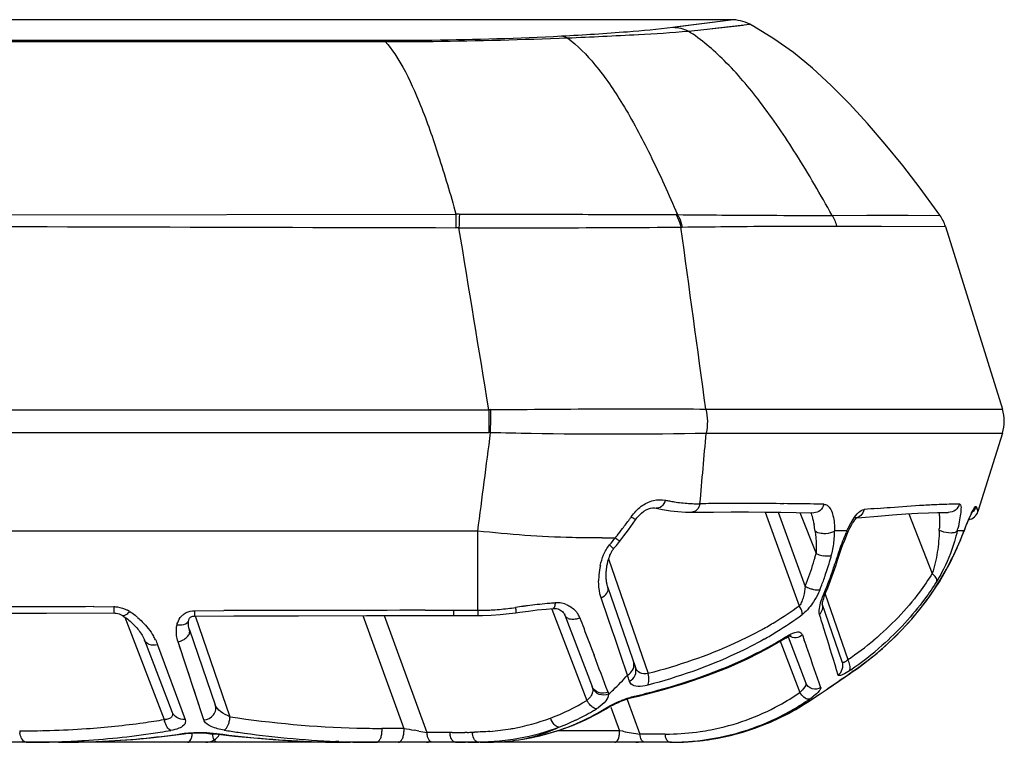
# Model space of a CAD drawing. Units: millimetres. Extents: x -300 to 711, y -840 to 331.
# Drawn here: x 285 to 309, y 313 to 331 of the extents above; entities that cross this region are included whole.
import ezdxf

# ---------------------------------------------------------------- set-up
doc = ezdxf.new("R2010")
doc.units = ezdxf.units.MM
doc.header["$LTSCALE"] = 23.1
doc.layers.add('BOM_HIDE', color=7, linetype='CONTINUOUS')

msp = doc.modelspace()

# ---------------------------------------------------------------- linework, layer by layer
at = {"layer": 'BOM_HIDE', "color": 7, "linetype": 'Continuous'}
for p, q in [((302.38, 331.498), (279.236, 331.498)), ((300.933, 331.31), (302.38, 331.498)), ((301.558, 331.24), (302.684, 331.365)), ((301.71, 331.41), (302.374, 331.497)), ((301.315, 331.214), (301.558, 331.24)), ((279.236, 330.984), (293.766, 330.985)), ((279.236, 330.956), (293.766, 330.951)), ((293.766, 330.985), (293.766, 330.951)), ((307.581, 326.631), (307.515, 326.722)), ((279.236, 326.628), (295.529, 326.656)), ((295.529, 326.656), (295.528, 326.317)), ((304.898, 326.625), (307.581, 326.631)), ((306.435, 326.628), (306.795, 326.629)), ((301.132, 326.333), (301.166, 326.333)), ((305.013, 326.357), (307.721, 326.347)), ((305.013, 326.357), (305.617, 326.355)), ((307.721, 326.347), (309.143, 321.797)), ((301.754, 321.797), (309.143, 321.797)), ((279.236, 321.784), (296.347, 321.784)), ((296.347, 321.784), (296.347, 321.217)), ((279.236, 321.217), (296.347, 321.217)), ((301.763, 321.201), (309.143, 321.201)), ((309.143, 321.201), (308.533, 319.248)), ((308.485, 319.37), (308.533, 319.248)), ((300.514, 319.33), (300.514, 319.33)), ((303.233, 319.234), (304.082, 316.901)), ((303.553, 319.231), (304.226, 317.384)), ((304.003, 319.226), (304.446, 319.217)), ((304.097, 319.224), (304.499, 318.199)), ((304.364, 319.228), (304.372, 319.206)), ((304.446, 319.217), (304.446, 319.217)), ((305.508, 319.091), (305.635, 319.102)), ((306.809, 319.192), (307.392, 317.703)), ((307.721, 319.226), (307.788, 319.226)), ((307.798, 319.225), (307.788, 319.226)), ((308.533, 319.249), (308.533, 319.248)), ((305.469, 319.087), (305.468, 319.087)), ((305.505, 319.087), (305.515, 319.097)), ((308.307, 319.056), (308.323, 319.093)), ((296.072, 318.762), (279.236, 318.762)), ((296.072, 316.788), (296.072, 318.762)), ((299.61, 318.508), (299.712, 318.641)), ((299.712, 318.641), (299.826, 318.795)), ((305.268, 318.763), (304.962, 318.763)), ((308.184, 318.763), (308.018, 318.763)), ((308.095, 318.531), (308.132, 318.624)), ((308.132, 318.624), (308.195, 318.784)), ((308.184, 318.763), (308.179, 318.743)), ((308.195, 318.784), (308.215, 318.834)), ((308.098, 318.546), (308.095, 318.531)), ((308.095, 318.531), (308.095, 318.531)), ((299.332, 318.069), (300.316, 315.211)), ((305.024, 317.999), (305.024, 317.999)), ((299.315, 317.353), (300.001, 315.36)), ((304.726, 317.19), (305.288, 315.558)), ((304.766, 317.291), (304.766, 317.291)), ((299.321, 316.586), (299.145, 317.099)), ((305.151, 315.505), (304.652, 316.952)), ((304.658, 316.93), (304.658, 316.929)), ((285.333, 316.717), (287.005, 316.721)), ((286.508, 316.877), (287.004, 316.879)), ((287.004, 316.879), (287.005, 316.721)), ((289.015, 316.776), (289.743, 316.779)), ((289.016, 316.645), (289.998, 316.648)), ((289.034, 316.652), (289.9, 314.137)), ((289.998, 316.648), (291.609, 316.652)), ((291.609, 316.652), (293.297, 316.655)), ((293.211, 316.655), (294.233, 313.846)), ((293.743, 316.655), (294.803, 313.743)), ((294.759, 316.787), (296.072, 316.788)), ((295.464, 316.788), (295.464, 316.656)), ((295.464, 316.656), (296.072, 316.656)), ((296.072, 316.788), (296.072, 316.656)), ((297.915, 316.819), (298.788, 314.543)), ((297.953, 316.833), (297.953, 316.833)), ((298.241, 316.666), (298.922, 314.892)), ((287.283, 316.616), (288.261, 314.066)), ((287.291, 316.611), (287.322, 316.588)), ((288.873, 316.541), (288.873, 316.542)), ((299.429, 316.271), (299.321, 316.586)), ((288.89, 316.302), (289.534, 314.432)), ((299.485, 316.107), (299.429, 316.271)), ((304.158, 316.175), (304.205, 316.044)), ((304.735, 316.202), (304.701, 316.309)), ((287.771, 316.04), (288.453, 314.264)), ((288.098, 315.929), (288.78, 314.066)), ((289.25, 314.057), (288.607, 316.005)), ((288.675, 315.798), (288.607, 316.005)), ((299.629, 315.686), (299.485, 316.107)), ((303.595, 316.04), (304.094, 314.741)), ((303.802, 316.128), (304.245, 314.976)), ((299.802, 315.175), (299.629, 315.686)), ((288.906, 315.098), (288.854, 315.255)), ((304.93, 314.928), (305.354, 315.22)), ((305.354, 315.22), (305.4, 315.251)), ((305.419, 315.27), (305.4, 315.251)), ((289.039, 314.696), (288.999, 314.819)), ((289.142, 314.387), (289.111, 314.48)), ((299.797, 314.567), (300.112, 313.702)), ((299.932, 314.616), (299.932, 314.616)), ((304.265, 314.488), (304.284, 314.497)), ((299.387, 314.378), (299.602, 313.788)), ((289.586, 313.702), (289.47, 313.702)), ((294.233, 313.846), (293.685, 313.846)), ((294.605, 313.778), (294.489, 313.799)), ((295.438, 313.743), (294.803, 313.743)), ((295.81, 313.747), (295.748, 313.746)), ((299.602, 313.788), (298.07, 313.788)), ((299.69, 313.773), (299.602, 313.788)), ((300.74, 313.702), (300.112, 313.702)), ((300.902, 313.499), (279.233, 313.499)), ((285.629, 313.499), (286.105, 313.504)), ((292.405, 313.504), (292.89, 313.499)), ((292.614, 313.518), (292.54, 313.521)), ((292.614, 313.518), (292.54, 313.521)), ((295.825, 313.501), (295.763, 313.501)), ((296.072, 313.499), (296.072, 313.506)), ((297.187, 313.576), (297.201, 313.577)), ((300.902, 313.499), (301.424, 313.521)), ((301.424, 313.521), (301.924, 313.582))]:
    msp.add_line(p, q, dxfattribs=at)
for points in [[(300.933, 331.31), (301.049, 331.325), (301.71, 331.41)], [(301.795, 331.266), (301.91, 331.279), (302.846, 331.383)], [(307.515, 326.722), (307.089, 327.302), (306.658, 327.863), (306.223, 328.401), (305.783, 328.914), (305.335, 329.403), (304.878, 329.862), (304.413, 330.288), (303.937, 330.677), (303.449, 331.025), (302.95, 331.327), (302.846, 331.383)], [(304.898, 326.625), (305.763, 326.627), (306.006, 326.627), (306.435, 326.628)], [(305.617, 326.355), (305.886, 326.354), (306.132, 326.353)], [(308.485, 319.37), (308.5, 319.334), (308.511, 319.304), (308.52, 319.281), (308.526, 319.264), (308.531, 319.254), (308.533, 319.249)], [(300.002, 319.041), (300.036, 319.088), (300.09, 319.152), (300.148, 319.208), (300.207, 319.255), (300.266, 319.291), (300.322, 319.315), (300.375, 319.33), (300.425, 319.337), (300.471, 319.336), (300.514, 319.33)], [(300.514, 319.33), (300.678, 319.297), (300.87, 319.266), (301.059, 319.245), (301.244, 319.234), (301.405, 319.231)], [(301.405, 319.231), (301.944, 319.234), (302.387, 319.236), (302.815, 319.236), (303.227, 319.234), (303.623, 319.231), (304.003, 319.226)], [(305.635, 319.102), (306.038, 319.136), (306.406, 319.165), (306.739, 319.188), (307.037, 319.206), (307.3, 319.218), (307.528, 319.225), (307.721, 319.226)], [(308.323, 319.093), (308.339, 319.127), (308.353, 319.158), (308.366, 319.185), (308.378, 319.21), (308.389, 319.23), (308.397, 319.246), (308.402, 319.254)], [(299.826, 318.795), (299.94, 318.954), (300.002, 319.041)], [(305.294, 318.732), (305.317, 318.784), (305.347, 318.846), (305.378, 318.905), (305.409, 318.958), (305.438, 319.003), (305.464, 319.04), (305.487, 319.068), (305.505, 319.087)], [(308.215, 318.834), (308.234, 318.883), (308.253, 318.929), (308.272, 318.974), (308.29, 319.016), (308.307, 319.056)], [(305.043, 318.061), (305.084, 318.186), (305.127, 318.307), (305.17, 318.424), (305.213, 318.537), (305.256, 318.644), (305.294, 318.732)], [(299.456, 318.32), (299.473, 318.34), (299.527, 318.404), (299.578, 318.467), (299.61, 318.508)], [(305.4, 315.251), (305.528, 315.34), (306.024, 315.722), (306.477, 316.133), (306.887, 316.568), (307.251, 317.025), (307.571, 317.499), (307.845, 317.986), (308.095, 318.531)], [(299.315, 317.353), (299.309, 317.368), (299.304, 317.388), (299.298, 317.409), (299.293, 317.43), (299.289, 317.451), (299.285, 317.473), (299.281, 317.495), (299.279, 317.518), (299.276, 317.541), (299.274, 317.564), (299.273, 317.587), (299.271, 317.611), (299.271, 317.634), (299.271, 317.658), (299.271, 317.682), (299.272, 317.706), (299.273, 317.73), (299.274, 317.754), (299.276, 317.777), (299.278, 317.801), (299.281, 317.825), (299.284, 317.849), (299.288, 317.873), (299.291, 317.896), (299.296, 317.92), (299.3, 317.943), (299.305, 317.966), (299.31, 317.989), (299.316, 318.012), (299.322, 318.034), (299.328, 318.056), (299.335, 318.078), (299.342, 318.1), (299.35, 318.121), (299.358, 318.142), (299.366, 318.162), (299.375, 318.183), (299.383, 318.202), (299.393, 318.221), (299.402, 318.239), (299.412, 318.257), (299.423, 318.274), (299.433, 318.29), (299.445, 318.305), (299.456, 318.32)], [(304.929, 317.711), (304.992, 317.897), (305.043, 318.061)], [(304.766, 317.291), (304.789, 317.346), (304.861, 317.527), (304.929, 317.711)], [(304.658, 316.929), (304.658, 316.936), (304.659, 316.952), (304.663, 316.975), (304.669, 317.005), (304.678, 317.042), (304.69, 317.085), (304.705, 317.133), (304.724, 317.186), (304.746, 317.242), (304.766, 317.291)], [(279.228, 316.686), (280.423, 316.694), (281.344, 316.7), (282.295, 316.705), (283.277, 316.709), (284.289, 316.713), (285.333, 316.717)], [(287.005, 316.721), (287.028, 316.72), (287.065, 316.716), (287.102, 316.707), (287.137, 316.696), (287.172, 316.682), (287.206, 316.664), (287.221, 316.656)], [(287.221, 316.656), (287.226, 316.653), (287.259, 316.632), (287.291, 316.611)], [(288.873, 316.542), (288.875, 316.55), (288.88, 316.565), (288.886, 316.578), (288.894, 316.591), (288.903, 316.602), (288.915, 316.613), (288.93, 316.624), (288.949, 316.633), (288.973, 316.641), (288.999, 316.644), (289.016, 316.645)], [(293.297, 316.655), (295.061, 316.656), (295.464, 316.656)], [(296.072, 316.656), (296.187, 316.657), (296.41, 316.665), (296.634, 316.681), (296.857, 316.704), (297.022, 316.726)], [(297.022, 316.726), (297.116, 316.74), (297.335, 316.769), (297.555, 316.795)], [(297.555, 316.795), (297.777, 316.818), (297.953, 316.833)], [(297.953, 316.833), (297.969, 316.834), (298.002, 316.833), (298.034, 316.829), (298.064, 316.822), (298.092, 316.812), (298.117, 316.8), (298.141, 316.786), (298.162, 316.771), (298.182, 316.754), (298.199, 316.736), (298.214, 316.717), (298.226, 316.697), (298.237, 316.676), (298.241, 316.666)], [(287.322, 316.588), (287.353, 316.565), (287.383, 316.54), (287.413, 316.515), (287.442, 316.489), (287.47, 316.462), (287.498, 316.435), (287.525, 316.407), (287.552, 316.378)], [(288.89, 316.302), (288.877, 316.347), (288.867, 316.401), (288.864, 316.454), (288.867, 316.506), (288.873, 316.541)], [(287.552, 316.378), (287.577, 316.349), (287.602, 316.319), (287.626, 316.289), (287.649, 316.258), (287.671, 316.227), (287.692, 316.195), (287.711, 316.164), (287.729, 316.132)], [(303.798, 316.126), (303.83, 316.142), (303.855, 316.152), (303.871, 316.156), (303.875, 316.157)], [(287.729, 316.132), (287.745, 316.101), (287.759, 316.07), (287.771, 316.04)], [(299.917, 314.613), (300.078, 314.65), (300.671, 314.803), (301.242, 314.973), (301.788, 315.16), (302.309, 315.365), (302.804, 315.586), (303.274, 315.824), (303.755, 316.101)], [(303.755, 316.101), (303.759, 316.104), (303.798, 316.126)], [(304.474, 314.621), (304.624, 314.72), (304.777, 314.823), (304.93, 314.928)], [(299.268, 314.335), (299.298, 314.352), (299.345, 314.38), (299.397, 314.407), (299.452, 314.436), (299.511, 314.464), (299.574, 314.493), (299.64, 314.521), (299.708, 314.548), (299.778, 314.573), (299.848, 314.595), (299.917, 314.613)], [(301.924, 313.582), (302.415, 313.684), (302.895, 313.824), (303.361, 314.003), (303.811, 314.218), (304.284, 314.497)], [(304.285, 314.497), (304.331, 314.527), (304.474, 314.621)], [(297.201, 313.577), (297.425, 313.618), (297.77, 313.698), (298.107, 313.799), (298.435, 313.919), (298.753, 314.058), (299.062, 314.216), (299.268, 314.335)], [(286.105, 313.504), (286.572, 313.518), (287.031, 313.541), (287.48, 313.572), (287.921, 313.612), (288.351, 313.66), (288.747, 313.711)], [(288.747, 313.711), (288.762, 313.713), (288.845, 313.723), (288.936, 313.731), (289.033, 313.735), (289.134, 313.737), (289.235, 313.735), (289.335, 313.731), (289.432, 313.723), (289.531, 313.712)], [(289.531, 313.712), (290.015, 313.656), (290.498, 313.608), (290.979, 313.569), (291.458, 313.539), (291.933, 313.517), (292.405, 313.504)]]:
    msp.add_lwpolyline(points, dxfattribs=at)
for centre, radius, start, end in [((302.38, 330.498), 1, 62.2619, 90), ((295.609, 322.744), 3.913, 89.9517, 91.1709), ((397.189, 323.737), 101.618, 178.35362, 178.54604), ((300.998, 324.093), 2.549, 88.8507, 89.6711), ((306.767, 326.049), 1, 17.35, 35.5446), ((295.519, 322.795), 3.521, 88.6371, 89.857), ((-1449.232, 37.652), 1768.552, 9.245091, 9.393868), ((296.267, 718.589), 392.274, 269.90299, 270.07407), ((308.188, 321.499), 1, 342.65, 17.35), ((296.443, 316.598), 5.187, 90.4928, 91.059), ((13.539, 324.624), 282.873, 359.30984, 359.4248), ((-421.977, 413.463), 724.267, 352.486841, 352.682677), ((296.347, 317.124), 4.093, 89.37, 89.9998), ((299.202, 438.321), 117.137, 268.62535, 269.12033), ((299.459, 455.638), 134.457, 269.12406, 270.9819), ((301.673, 323.963), 4.529, 258.237, 259.4821), ((301.565, 323.084), 3.643, 266.2206, 269.1941), ((301.562, 322.902), 3.46, 269.2065, 270.7584), ((302.999, 128.893), 190.554, 90.24729, 90.41835), ((302.749, 193.054), 126.392, 89.57031, 90.25961), ((303.054, 242.776), 76.67, 88.96102, 89.51928), ((303.345, 260.068), 59.375, 88.69779, 88.9391), ((287.704, 327.922), 15.04, 323.8869, 324.1673), ((303.343, 318.826), 1.097, 19.6694, 21.3415), ((312.567, 241.815), 77.786, 94.82384, 95.06947), ((308.246, 319.338), 0.3, 280.5761, 342.65), ((288.207, 327.552), 14.415, 322.7315, 323.8938), ((301.306, 318.321), 3.199, 7.8235, 10.7589), ((318.722, 314.657), 11.31, 158.1404, 158.7148), ((289.206, 326.788), 13.157, 321.4876, 321.8012), ((288.952, 326.987), 13.48, 321.8041, 322.7273), ((302.667, 318.768), 2.294, 355.1098, 359.8677), ((310.662, 316.433), 5.876, 156.6354, 157.0983), ((299.14, 319.037), 8.433, 358.242, 358.624), ((300.919, 320.418), 7.289, 346.8733, 347.3633), ((294.856, 323.911), 14.287, 337.9431, 338.8784), ((299.026, 340.026), 21.436, 270.3895, 271.2693), ((296.169, 321.161), 4.205, 319.2241, 322.4096), ((302.513, 318.781), 2.449, 346.7363, 355.1223), ((301.682, 321.147), 6.923, 336.0963, 337.9283), ((297.661, 320.026), 7.077, 344.2598, 345.0395), ((304.803, 318.915), 0.778, 246.9549, 250.3751), ((304.844, 319.025), 0.895, 250.2975, 259.5884), ((297.744, 320.065), 7.389, 344.1253, 344.9035), ((302.489, 318.785), 2.474, 344.9045, 346.7723), ((312.722, 315.564), 8.11, 160.2225, 162.7775), ((300.915, 317.51), 1.832, 167.6486, 175.0053), ((297.808, 319.983), 6.925, 339.5264, 344.2737), ((297.852, 320.033), 7.275, 340.9852, 344.1313), ((297.883, 320.158), 7.423, 340.8737, 342.1712), ((297.829, 320.175), 7.48, 342.1703, 342.8157), ((300.85, 317.515), 1.767, 174.9624, 179.7043), ((298.005, 319.981), 7.114, 338.5835, 340.9819), ((297.957, 320.132), 7.346, 339.5671, 340.8737), ((297.976, 319.922), 6.746, 337.898, 339.5118), ((298.091, 319.948), 7.022, 337.7725, 338.58), ((298.065, 320.092), 7.23, 336.9275, 339.5704), ((299.187, 302.258), 14.761, 97.3118, 97.6829), ((299.26, 301.677), 15.346, 95.4512, 97.3057), ((299.273, 301.554), 15.47, 94.9348, 95.4577), ((299.27, 301.588), 15.435, 94.7182, 94.9348), ((298.052, 316.348), 0.626, 83.2849, 94.6973), ((298.051, 316.35), 0.624, 69.3155, 83.2462), ((299.076, 323.744), 8.479, 301.2046, 306.1857), ((289.464, -1041.123), 1358.004, 90.124693, 90.400445), ((286.939, 316.023), 0.868, 57.8908, 62.0648), ((286.424, 315.243), 1.803, 49.4206, 51.958), ((288.998, 316.352), 0.421, 125.3082, 136.6312), ((295.253, -1428.526), 1745.313, 90.016218, 90.180884), ((296.072, 323.134), 6.347, 270.0003, 272.018), ((296.071, 323.16), 6.373, 272.0172, 272.9946), ((296.07, 323.176), 6.388, 272.9953, 276.722), ((296.072, 323.165), 6.377, 276.7217, 278.4884), ((299.134, 302.64), 14.374, 97.6809, 98.4864), ((298.095, 316.398), 0.557, 26.2297, 31.2735), ((298.947, 323.677), 8.719, 301.6572, 306.643), ((182.54, 278.143), 127.985, 17.34975, 17.52459), ((298.103, 316.402), 0.548, 20.9161, 26.2271), ((298.682, 324.384), 9.23, 299.0327, 301.2385), ((298.553, 324.306), 9.461, 299.4773, 301.6901), ((235.35, 294.502), 72.699, 16.51997, 17.36701), ((286.734, 315.397), 1.465, 26.7124, 30.7212), ((298.515, 324.631), 9.984, 296.7626, 301.5637), ((298.828, 324.107), 9.374, 301.613, 301.9496), ((190.209, 275.624), 120.95, 19.39937, 19.52282), ((301.012, 321.952), 7.692, 303.7766, 309.8514), ((300.901, 321.861), 7.931, 304.2427, 311.4332), ((-62.669, 177.88), 386.998, 20.71183, 20.85757), ((229.458, 289.411), 79.349, 18.70671, 19.42274), ((299.724, 315.428), 0.239, 8.95, 18.9415), ((304.792, 315.273), 0.572, 25.8095, 29.8709), ((300.847, 321.94), 8.086, 304.4272, 306.9536), ((237.579, 296.16), 65.064, 16.85301, 16.99285), ((300.727, 322.106), 8.232, 304.0059, 304.2815), ((320.31, 293.552), 26.333, 124.4375, 124.6086), ((298.7, 314.807), 0.237, 8.4215, 21.0158), ((296.05, 331.499), 17.302, 283.1153, 284.1201), ((296.259, 330.668), 16.445, 284.1203, 285.1468), ((300.752, 319.583), 5.884, 298.7576, 304.609), ((304.521, 315.003), 0.501, 211.547, 216.3708), ((295.993, 319.125), 5.367, 290.6122, 301.3812), ((299.312, 314.835), 0.599, 209.097, 213.1733), ((300.928, 319.637), 6.136, 279.0574, 302.9438), ((300.866, 319.614), 6.118, 300.6539, 304.5307), ((289.413, 337.438), 27.336, 302.9083, 303.6156), ((296.129, 319.056), 5.542, 295.5109, 300.3201), ((296.295, 319.142), 5.636, 293.4259, 301.2969), ((296.132, 319.052), 5.536, 300.3218, 301.5289), ((298.376, 315.394), 1.246, 301.508, 304.0381), ((300.771, 319.554), 5.849, 280.9129, 298.7364), ((300.886, 319.581), 6.08, 296.7302, 300.6528), ((284.85, 335.062), 21.273, 273.9785, 277.8099), ((285.086, 333.262), 19.457, 277.8421, 279.3931), ((288.928, 314.214), 0.683, 192.481, 196.1439), ((293.72, 338.976), 25.131, 261.2577, 268.5025), ((296, 319.121), 5.36, 280.2245, 290.5578), ((296.268, 319.222), 5.72, 279.2414, 293.3489), ((296.116, 319.085), 5.573, 290.7304, 295.5054), ((300.889, 319.577), 6.075, 286.8971, 296.7164), ((285.332, 313.844), 0.674, 185.1297, 189.572), ((284.661, 338.614), 24.83, 269.9997, 270.3703), ((284.662, 338.442), 24.658, 270.3704, 270.5964), ((284.665, 338.212), 24.428, 270.5959, 271.1839), ((284.672, 337.889), 24.105, 271.184, 271.7631), ((284.702, 337.03), 23.246, 271.7526, 274.0048), ((285.011, 333.762), 20.256, 273.5474, 278.9453), ((285.28, 331.906), 18.381, 279.0169, 279.8494), ((297.385, 362.354), 49.291, 260.5107, 260.7602), ((292.959, 339.848), 26.35, 262.5945, 268.0504), ((293.62, 338.001), 24.505, 260.9308, 261.7542), ((293.586, 337.703), 24.205, 261.7335, 267.5248), ((293.687, 337.981), 24.135, 268.5192, 269.9973), ((293.078, 313.8), 0.609, 358.8631, 4.2616), ((293.626, 313.8), 0.609, 358.8633, 4.2617), ((304.037, 366.714), 53.769, 259.4944, 259.7718), ((303.458, 363.248), 50.256, 259.8541, 260.0828), ((295.378, 313.795), 0.578, 185.1297, 189.572), ((295.951, 313.795), 0.578, 185.1297, 189.572), ((295.377, 338.567), 24.824, 270.1415, 270.8574), ((295.382, 338.203), 24.46, 271.0022, 271.2909), ((295.704, 323.894), 10.147, 271.2933, 271.6109), ((296.508, 313.811), 0.579, 186.1597, 190.4876), ((295.911, 319.652), 5.899, 274.4832, 279.6189), ((295.963, 319.311), 5.555, 279.6798, 280.2578), ((296.114, 319.144), 5.629, 278.5603, 289.6429), ((296.161, 318.992), 5.47, 289.7175, 290.6355), ((299.096, 313.75), 0.508, 358.8633, 4.2617), ((309.378, 370.548), 57.596, 260.31609, 260.528), ((308.026, 362.354), 49.291, 260.5107, 260.7602), ((300.74, 319.794), 6.091, 270.0005, 271.0302), ((300.743, 319.726), 6.023, 271.0194, 278.2995), ((300.87, 319.655), 6.155, 275.6002, 286.8536), ((300.755, 319.626), 5.923, 278.317, 280.9271), ((284.824, 337.108), 23.609, 269.9993, 270.6249), ((284.827, 336.789), 23.29, 270.625, 271.2418), ((284.839, 336.308), 22.809, 271.2394, 272.4974), ((285.63, 336.563), 23.064, 269.9998, 270.8004), ((284.867, 335.654), 22.154, 272.498, 273.6152), ((289.295, 313.899), 0.4, 270, 330.0145), ((292.902, 338.718), 25.219, 268.0923, 268.4503), ((292.896, 338.518), 25.019, 268.45, 268.9872), ((292.893, 338.356), 24.857, 268.9876, 269.1859), ((292.891, 338.135), 24.636, 269.185, 269.999), ((293.545, 336.794), 23.295, 267.7082, 269.9937), ((294.792, 313.749), 0.25, 270, 294.2222), ((295.515, 337.514), 24.014, 269.9998, 270.312), ((295.516, 337.365), 23.866, 270.312, 270.5949), ((295.52, 337.061), 23.562, 270.7438, 271.3442), ((295.839, 323.591), 10.088, 271.3249, 271.6497), ((295.905, 321.529), 8.025, 271.6017, 273.6285), ((296.193, 320.457), 6.957, 271.4422, 272.2293), ((296.016, 319.817), 6.309, 273.6094, 278.5367), ((300.009, 313.799), 0.3, 270, 282.1111), ((300.856, 319.827), 6.328, 270.0001, 271.0428), ((300.902, 319.859), 6.359, 269.9996, 271.4992), ((300.857, 319.798), 6.299, 271.0415, 273.7486), ((300.903, 319.829), 6.329, 271.4992, 273.0042), ((300.905, 319.782), 6.282, 273.0028, 276.0135), ((300.86, 319.755), 6.256, 273.7496, 275.6088), ((300.911, 319.729), 6.23, 276.0145, 279.0822)]:
    msp.add_arc(centre, radius, start, end, dxfattribs=at)
for points, knots in [([(298.161, 331.093), (298.709, 331.122), (299.634, 331.18), (300.557, 331.264), (300.933, 331.31)], [0, 0, 0, 0, 0.591611, 1, 1, 1, 1]), ([(298.305, 331.046), (298.894, 331.069), (299.898, 331.117), (300.901, 331.177), (301.315, 331.214)], [0, 0, 0, 0, 0.586807, 1, 1, 1, 1]), ([(304.898, 326.625), (304.613, 327.14), (304.052, 328.105), (303.17, 329.407), (302.285, 330.454), (301.639, 331.005), (301.315, 331.214)], [0, 0, 0, 0, 0.30106, 0.569874, 0.80269, 1, 1, 1, 1]), ([(293.766, 330.985), (294.154, 330.985), (295.62, 330.994), (297.085, 331.038), (298.161, 331.093)], [0, 0, 0, 0, 0.26524, 1, 1, 1, 1]), ([(293.766, 330.951), (294.165, 330.951), (295.678, 330.961), (297.192, 331.003), (298.305, 331.046)], [0, 0, 0, 0, 0.263817, 1, 1, 1, 1]), ([(293.766, 330.951), (293.942, 330.762), (294.271, 330.241), (294.695, 329.287), (295.122, 328.059), (295.391, 327.149), (295.529, 326.656)], [0, 0, 0, 0, 0.165949, 0.3905, 0.671133, 1, 1, 1, 1]), ([(298.161, 331.093), (298.198, 331.09), (298.248, 331.076), (298.293, 331.053), (298.305, 331.046)], [0, 0, 0, 0, 0.739314, 1, 1, 1, 1]), ([(298.305, 331.046), (298.562, 330.857), (299.067, 330.334), (299.738, 329.341), (300.409, 328.081), (300.832, 327.145), (301.049, 326.642)], [0, 0, 0, 0, 0.183043, 0.411629, 0.685752, 1, 1, 1, 1]), ([(295.612, 326.657), (296.11, 326.656), (297.311, 326.658), (299.111, 326.647), (300.414, 326.646), (301.012, 326.642)], [0, 0, 0, 0, 0.276371, 0.66738, 1, 1, 1, 1]), ([(301.012, 326.642), (301.026, 326.619), (301.077, 326.52), (301.113, 326.414), (301.132, 326.333)], [0, 0, 0, 0, 0.243131, 1, 1, 1, 1]), ([(301.049, 326.642), (301.417, 326.638), (302.7, 326.628), (303.983, 326.622), (304.898, 326.625)], [0, 0, 0, 0, 0.286963, 1, 1, 1, 1]), ([(301.049, 326.642), (301.062, 326.618), (301.112, 326.52), (301.147, 326.415), (301.166, 326.333)], [0, 0, 0, 0, 0.243024, 1, 1, 1, 1]), ([(296.774, 326.315), (297.179, 326.316), (298.632, 326.316), (300.085, 326.322), (301.132, 326.333)], [0, 0, 0, 0, 0.278683, 1, 1, 1, 1]), ([(301.166, 326.333), (301.532, 326.338), (302.814, 326.352), (304.097, 326.36), (305.013, 326.357)], [0, 0, 0, 0, 0.285601, 1, 1, 1, 1]), ([(296.398, 321.785), (297.363, 321.793), (299.148, 321.809), (300.934, 321.81), (301.754, 321.798)], [0, 0, 0, 0, 0.540472, 1, 1, 1, 1]), ([(300.146, 319.377), (300.236, 319.445), (300.431, 319.545), (300.652, 319.549), (300.75, 319.529)], [0, 0, 0, 0, 0.530667, 1, 1, 1, 1]), ([(300.75, 319.529), (300.729, 319.47), (300.677, 319.369), (300.56, 319.32), (300.514, 319.33)], [0, 0, 0, 0, 0.572797, 1, 1, 1, 1]), ([(300.846, 319.51), (300.887, 319.503), (301.045, 319.475), (301.205, 319.457), (301.325, 319.449)], [0, 0, 0, 0, 0.25501, 1, 1, 1, 1]), ([(301.607, 319.442), (301.595, 319.386), (301.553, 319.286), (301.452, 319.232), (301.405, 319.231)], [0, 0, 0, 0, 0.550473, 1, 1, 1, 1]), ([(304.694, 319.428), (304.678, 319.37), (304.618, 319.263), (304.501, 319.216), (304.446, 319.217)], [0, 0, 0, 0, 0.525594, 1, 1, 1, 1]), ([(304.774, 319.403), (304.813, 319.378), (304.875, 319.293), (304.947, 319.076), (304.96, 318.891), (304.962, 318.763)], [0, 0, 0, 0, 0.199903, 0.438135, 1, 1, 1, 1]), ([(306.026, 319.325), (306.133, 319.334), (306.518, 319.366), (306.903, 319.394), (307.182, 319.41)], [0, 0, 0, 0, 0.277033, 1, 1, 1, 1]), ([(307.182, 319.41), (307.247, 319.413), (307.48, 319.426), (307.714, 319.434), (307.881, 319.436)], [0, 0, 0, 0, 0.282164, 1, 1, 1, 1]), ([(308.075, 319.436), (308.057, 319.377), (307.983, 319.269), (307.858, 319.226), (307.798, 319.225)], [0, 0, 0, 0, 0.503054, 1, 1, 1, 1]), ([(307.881, 319.436), (307.899, 319.437), (307.963, 319.437), (308.027, 319.437), (308.075, 319.436)], [0, 0, 0, 0, 0.265519, 1, 1, 1, 1]), ([(308.075, 319.436), (308.097, 319.436), (308.111, 319.373), (308.11, 319.31), (308.102, 319.195), (308.076, 319.033), (308.048, 318.896), (308.032, 318.823)], [0, 0, 0, 0, 0.106644, 0.20846, 0.335728, 0.644242, 1, 1, 1, 1]), ([(308.313, 319.079), (308.333, 319.124), (308.375, 319.214), (308.406, 319.283), (308.475, 319.395), (308.485, 319.37)], [0, 0, 0, 0, 0.434991, 0.765633, 1, 1, 1, 1]), ([(299.897, 319.118), (299.911, 319.107), (299.937, 319.089), (299.966, 319.067), (299.986, 319.054), (299.992, 319.047), (300.003, 319.044), (300.002, 319.041)], [0, 0, 0, 0, 0.413289, 0.732323, 0.848745, 0.932557, 1, 1, 1, 1]), ([(304.376, 319.195), (304.384, 319.174), (304.414, 319.083), (304.435, 318.99), (304.449, 318.919)], [0, 0, 0, 0, 0.241629, 1, 1, 1, 1]), ([(305.43, 319.068), (305.469, 319.126), (305.539, 319.219), (305.645, 319.292), (305.694, 319.297)], [0, 0, 0, 0, 0.583361, 1, 1, 1, 1]), ([(305.694, 319.297), (305.68, 319.243), (305.626, 319.142), (305.521, 319.092), (305.469, 319.087)], [0, 0, 0, 0, 0.517787, 1, 1, 1, 1]), ([(307.566, 319.225), (307.568, 319.195), (307.574, 319.065), (307.573, 318.934), (307.571, 318.834)], [0, 0, 0, 0, 0.233265, 1, 1, 1, 1]), ([(305.268, 318.763), (305.28, 318.79), (305.328, 318.895), (305.383, 318.997), (305.43, 319.068)], [0, 0, 0, 0, 0.256914, 1, 1, 1, 1]), ([(308.225, 318.868), (308.233, 318.887), (308.261, 318.957), (308.291, 319.027), (308.313, 319.079)], [0, 0, 0, 0, 0.263061, 1, 1, 1, 1]), ([(299.172, 318.591), (298.923, 318.589), (297.888, 318.6), (296.853, 318.673), (296.072, 318.762)], [0, 0, 0, 0, 0.240546, 1, 1, 1, 1]), ([(304.475, 318.757), (304.481, 318.712), (304.503, 318.526), (304.507, 318.339), (304.499, 318.199)], [0, 0, 0, 0, 0.245798, 1, 1, 1, 1]), ([(304.689, 318.695), (304.668, 318.696), (304.594, 318.703), (304.519, 318.726), (304.475, 318.757)], [0, 0, 0, 0, 0.277246, 1, 1, 1, 1]), ([(304.962, 318.763), (304.945, 318.75), (304.862, 318.705), (304.763, 318.691), (304.689, 318.695)], [0, 0, 0, 0, 0.214747, 1, 1, 1, 1]), ([(305.288, 318.745), (305.29, 318.743), (305.293, 318.739), (305.294, 318.734), (305.293, 318.732)], [0, 0, 0, 0, 0.609738, 1, 1, 1, 1]), ([(307.569, 318.778), (307.564, 318.597), (307.53, 318.234), (307.452, 317.876), (307.392, 317.703)], [0, 0, 0, 0, 0.496939, 1, 1, 1, 1]), ([(308.018, 318.763), (308.004, 318.745), (307.951, 318.719), (307.815, 318.704), (307.7, 318.727), (307.624, 318.755)], [0, 0, 0, 0, 0.166268, 0.405108, 1, 1, 1, 1]), ([(308.018, 318.763), (307.997, 318.676), (307.9, 318.316), (307.758, 317.968), (307.625, 317.718)], [0, 0, 0, 0, 0.240279, 1, 1, 1, 1]), ([(299.353, 318.414), (299.366, 318.403), (299.4, 318.373), (299.434, 318.344), (299.455, 318.324)], [0, 0, 0, 0, 0.364163, 1, 1, 1, 1]), ([(299.501, 318.595), (299.516, 318.584), (299.543, 318.563), (299.574, 318.538), (299.593, 318.523), (299.603, 318.516), (299.606, 318.511), (299.611, 318.509), (299.61, 318.508)], [0, 0, 0, 0, 0.412157, 0.731945, 0.84872, 0.932654, 0.98304, 1, 1, 1, 1]), ([(299.455, 318.324), (299.456, 318.323), (299.456, 318.323), (299.458, 318.322), (299.457, 318.322)], [0, 0, 0, 0, 0.745803, 1, 1, 1, 1]), ([(304.877, 318.141), (304.865, 318.137), (304.8, 318.127), (304.733, 318.135), (304.682, 318.144)], [0, 0, 0, 0, 0.197986, 1, 1, 1, 1]), ([(305.708, 315.478), (306.195, 315.845), (307.101, 316.704), (307.758, 317.77), (308.011, 318.342)], [0, 0, 0, 0, 0.493438, 1, 1, 1, 1]), ([(304.976, 317.965), (304.982, 317.967), (305, 317.972), (305.02, 317.986), (305.024, 317.999)], [0, 0, 0, 0, 0.316223, 1, 1, 1, 1]), ([(307.392, 317.703), (307.293, 317.544), (306.877, 316.937), (306.362, 316.399), (305.941, 316.047)], [0, 0, 0, 0, 0.254152, 1, 1, 1, 1]), ([(307.509, 317.516), (307.514, 317.546), (307.479, 317.621), (307.427, 317.673), (307.392, 317.703)], [0, 0, 0, 0, 0.396791, 1, 1, 1, 1]), ([(307.625, 317.718), (307.597, 317.666), (307.559, 317.598), (307.519, 317.532), (307.509, 317.516)], [0, 0, 0, 0, 0.756798, 1, 1, 1, 1]), ([(299.145, 317.099), (299.134, 317.132), (299.095, 317.27), (299.083, 317.415), (299.083, 317.524)], [0, 0, 0, 0, 0.240221, 1, 1, 1, 1]), ([(304.226, 317.384), (304.22, 317.299), (304.201, 317.171), (304.149, 317.009), (304.109, 316.932), (304.082, 316.901)], [0, 0, 0, 0, 0.501165, 0.755546, 1, 1, 1, 1]), ([(307.509, 317.516), (307.415, 317.365), (307.021, 316.784), (306.541, 316.262), (306.149, 315.915)], [0, 0, 0, 0, 0.253606, 1, 1, 1, 1]), ([(299.145, 317.099), (299.201, 317.126), (299.294, 317.189), (299.33, 317.309), (299.315, 317.353)], [0, 0, 0, 0, 0.574155, 1, 1, 1, 1]), ([(304.591, 317.292), (304.581, 317.267), (304.537, 317.167), (304.484, 317.071), (304.439, 317.001)], [0, 0, 0, 0, 0.243351, 1, 1, 1, 1]), ([(304.591, 317.292), (304.581, 317.289), (304.532, 317.283), (304.483, 317.29), (304.445, 317.298)], [0, 0, 0, 0, 0.204397, 1, 1, 1, 1]), ([(304.628, 317.023), (304.634, 317.042), (304.661, 317.121), (304.692, 317.199), (304.717, 317.258)], [0, 0, 0, 0, 0.238235, 1, 1, 1, 1]), ([(304.717, 317.258), (304.723, 317.259), (304.742, 317.265), (304.76, 317.278), (304.766, 317.291)], [0, 0, 0, 0, 0.302393, 1, 1, 1, 1]), ([(298, 316.971), (297.998, 316.938), (297.994, 316.894), (297.969, 316.835), (297.953, 316.833)], [0, 0, 0, 0, 0.675532, 1, 1, 1, 1]), ([(298.272, 316.933), (298.304, 316.921), (298.422, 316.865), (298.522, 316.769), (298.571, 316.687)], [0, 0, 0, 0, 0.266223, 1, 1, 1, 1]), ([(304.151, 316.682), (304.153, 316.697), (304.149, 316.775), (304.115, 316.849), (304.082, 316.901)], [0, 0, 0, 0, 0.206279, 1, 1, 1, 1]), ([(304.584, 316.682), (304.57, 316.728), (304.578, 316.849), (304.608, 316.959), (304.628, 317.023)], [0, 0, 0, 0, 0.425511, 1, 1, 1, 1]), ([(304.584, 316.682), (304.619, 316.717), (304.671, 316.805), (304.668, 316.907), (304.652, 316.952)], [0, 0, 0, 0, 0.512709, 1, 1, 1, 1]), ([(287.004, 316.879), (287.034, 316.879), (287.153, 316.871), (287.268, 316.831), (287.346, 316.79)], [0, 0, 0, 0, 0.254958, 1, 1, 1, 1]), ([(287.401, 316.758), (287.373, 316.727), (287.327, 316.681), (287.262, 316.647), (287.237, 316.65)], [0, 0, 0, 0, 0.61762, 1, 1, 1, 1]), ([(288.755, 316.696), (288.773, 316.709), (288.852, 316.756), (288.945, 316.776), (289.015, 316.776)], [0, 0, 0, 0, 0.242983, 1, 1, 1, 1]), ([(289.015, 316.776), (289.015, 316.761), (289.015, 316.719), (289.015, 316.677), (289.016, 316.65)], [0, 0, 0, 0, 0.358685, 1, 1, 1, 1]), ([(289.016, 316.65), (289.016, 316.649), (289.016, 316.647), (289.016, 316.646), (289.016, 316.645)], [0, 0, 0, 0, 0.739149, 1, 1, 1, 1]), ([(297.013, 316.857), (297.015, 316.839), (297.018, 316.808), (297.024, 316.765), (297.022, 316.744), (297.025, 316.727), (297.022, 316.726)], [0, 0, 0, 0, 0.412699, 0.730708, 0.92958, 1, 1, 1, 1]), ([(298.615, 316.598), (298.578, 316.581), (298.501, 316.558), (298.388, 316.557), (298.293, 316.591), (298.251, 316.64), (298.241, 316.666)], [0, 0, 0, 0, 0.293134, 0.565818, 0.799633, 1, 1, 1, 1]), ([(304.323, 316.846), (304.31, 316.83), (304.257, 316.771), (304.198, 316.717), (304.151, 316.682)], [0, 0, 0, 0, 0.259444, 1, 1, 1, 1]), ([(287.597, 316.612), (287.638, 316.578), (287.788, 316.438), (287.917, 316.276), (287.994, 316.146)], [0, 0, 0, 0, 0.260841, 1, 1, 1, 1]), ([(288.607, 316.005), (288.573, 316.105), (288.553, 316.251), (288.573, 316.392), (288.581, 316.427)], [0, 0, 0, 0, 0.74369, 1, 1, 1, 1]), ([(288.581, 316.427), (288.585, 316.446), (288.607, 316.524), (288.65, 316.597), (288.692, 316.641)], [0, 0, 0, 0, 0.242084, 1, 1, 1, 1]), ([(288.581, 316.427), (288.605, 316.424), (288.69, 316.418), (288.784, 316.437), (288.831, 316.477)], [0, 0, 0, 0, 0.285035, 1, 1, 1, 1]), ([(298.615, 316.598), (298.647, 316.514), (298.765, 316.205), (298.883, 315.896), (298.969, 315.67)], [0, 0, 0, 0, 0.268869, 1, 1, 1, 1]), ([(288.607, 316.005), (288.65, 316.013), (288.733, 316.042), (288.833, 316.113), (288.896, 316.204), (288.9, 316.274), (288.89, 316.302)], [0, 0, 0, 0, 0.292826, 0.569671, 0.804653, 1, 1, 1, 1]), ([(303.162, 316.313), (302.939, 316.189), (302.028, 315.731), (301.055, 315.403), (300.316, 315.211)], [0, 0, 0, 0, 0.250719, 1, 1, 1, 1]), ([(303.788, 316.153), (303.845, 316.188), (303.94, 316.24), (304.059, 316.256), (304.099, 316.239)], [0, 0, 0, 0, 0.605348, 1, 1, 1, 1]), ([(304.158, 316.175), (304.116, 316.137), (304.005, 316.086), (303.885, 316.114), (303.839, 316.145)], [0, 0, 0, 0, 0.507428, 1, 1, 1, 1]), ([(288.098, 315.929), (288.03, 315.915), (287.903, 315.908), (287.79, 315.991), (287.771, 316.04)], [0, 0, 0, 0, 0.566783, 1, 1, 1, 1]), ([(303.209, 316.07), (302.981, 315.941), (302.053, 315.465), (301.06, 315.122), (300.306, 314.922)], [0, 0, 0, 0, 0.250835, 1, 1, 1, 1]), ([(299.802, 315.175), (299.855, 315.203), (299.945, 315.287), (299.969, 315.41), (299.961, 315.465)], [0, 0, 0, 0, 0.515908, 1, 1, 1, 1]), ([(305.048, 315.174), (305.097, 315.211), (305.173, 315.317), (305.17, 315.448), (305.151, 315.505)], [0, 0, 0, 0, 0.502534, 1, 1, 1, 1]), ([(305.288, 315.558), (305.273, 315.543), (305.245, 315.516), (305.206, 315.49), (305.167, 315.48), (305.153, 315.497), (305.151, 315.505)], [0, 0, 0, 0, 0.382884, 0.671674, 0.853632, 1, 1, 1, 1]), ([(305.331, 315.282), (305.35, 315.311), (305.356, 315.401), (305.328, 315.479), (305.307, 315.522)], [0, 0, 0, 0, 0.414734, 1, 1, 1, 1]), ([(299.328, 314.696), (299.37, 314.733), (299.534, 314.886), (299.69, 315.048), (299.802, 315.175)], [0, 0, 0, 0, 0.246593, 1, 1, 1, 1]), ([(299.849, 315.023), (299.909, 315.054), (300.012, 315.154), (300.021, 315.3), (300.001, 315.36)], [0, 0, 0, 0, 0.515803, 1, 1, 1, 1]), ([(300.316, 315.211), (300.248, 315.197), (300.108, 315.198), (300.019, 315.307), (300.001, 315.36)], [0, 0, 0, 0, 0.556759, 1, 1, 1, 1]), ([(300.306, 314.922), (300.328, 314.959), (300.345, 315.061), (300.331, 315.159), (300.316, 315.211)], [0, 0, 0, 0, 0.44167, 1, 1, 1, 1]), ([(304.547, 314.673), (304.616, 314.718), (304.886, 314.9), (305.153, 315.087), (305.354, 315.226)], [0, 0, 0, 0, 0.252287, 1, 1, 1, 1]), ([(305.054, 315.165), (305.053, 315.166), (305.05, 315.169), (305.049, 315.172), (305.048, 315.174)], [0, 0, 0, 0, 0.493546, 1, 1, 1, 1]), ([(305.331, 315.282), (305.278, 315.247), (305.205, 315.201), (305.114, 315.164), (305.079, 315.157), (305.066, 315.16)], [0, 0, 0, 0, 0.647407, 0.864689, 1, 1, 1, 1]), ([(300.306, 314.922), (300.225, 314.9), (300.086, 314.875), (299.939, 314.911), (299.896, 314.948)], [0, 0, 0, 0, 0.598679, 1, 1, 1, 1]), ([(304.245, 314.976), (304.25, 314.963), (304.244, 314.927), (304.198, 314.843), (304.14, 314.782), (304.094, 314.741)], [0, 0, 0, 0, 0.140433, 0.355845, 1, 1, 1, 1]), ([(304.616, 314.861), (304.555, 314.821), (304.391, 314.794), (304.27, 314.909), (304.245, 314.976)], [0, 0, 0, 0, 0.502817, 1, 1, 1, 1]), ([(305.066, 315.16), (305.063, 315.16), (305.059, 315.161), (305.056, 315.163), (305.054, 315.165)], [0, 0, 0, 0, 0.530115, 1, 1, 1, 1]), ([(298.92, 314.711), (298.914, 314.696), (298.883, 314.631), (298.832, 314.577), (298.788, 314.543)], [0, 0, 0, 0, 0.223767, 1, 1, 1, 1]), ([(298.935, 314.842), (298.94, 314.81), (298.937, 314.764), (298.924, 314.722), (298.92, 314.711)], [0, 0, 0, 0, 0.734637, 1, 1, 1, 1]), ([(299.318, 314.749), (299.247, 314.717), (299.076, 314.703), (298.949, 314.823), (298.922, 314.892)], [0, 0, 0, 0, 0.515312, 1, 1, 1, 1]), ([(299.328, 314.696), (299.257, 314.668), (299.092, 314.664), (298.966, 314.775), (298.935, 314.842)], [0, 0, 0, 0, 0.511108, 1, 1, 1, 1]), ([(299.328, 314.696), (299.327, 314.638), (299.256, 314.501), (299.144, 314.41), (299.073, 314.362)], [0, 0, 0, 0, 0.406071, 1, 1, 1, 1]), ([(304.334, 314.573), (304.3, 314.563), (304.207, 314.6), (304.148, 314.664), (304.118, 314.706)], [0, 0, 0, 0, 0.405539, 1, 1, 1, 1]), ([(304.616, 314.861), (304.619, 314.85), (304.608, 314.817), (304.551, 314.743), (304.486, 314.687), (304.436, 314.648)], [0, 0, 0, 0, 0.119651, 0.326687, 1, 1, 1, 1]), ([(298.945, 314.365), (298.933, 314.373), (298.881, 314.413), (298.838, 314.464), (298.81, 314.507)], [0, 0, 0, 0, 0.22666, 1, 1, 1, 1]), ([(299.223, 314.326), (299.25, 314.343), (299.367, 314.411), (299.489, 314.472), (299.584, 314.514)], [0, 0, 0, 0, 0.235268, 1, 1, 1, 1]), ([(299.584, 314.514), (299.617, 314.528), (299.745, 314.581), (299.877, 314.625), (299.976, 314.649)], [0, 0, 0, 0, 0.260365, 1, 1, 1, 1]), ([(304.436, 314.648), (304.428, 314.642), (304.395, 314.616), (304.361, 314.591), (304.334, 314.573)], [0, 0, 0, 0, 0.237714, 1, 1, 1, 1]), ([(288.453, 314.264), (288.462, 314.24), (288.476, 314.192), (288.447, 314.114), (288.363, 314.074), (288.298, 314.067), (288.261, 314.066)], [0, 0, 0, 0, 0.226628, 0.428114, 0.672762, 1, 1, 1, 1]), ([(288.78, 314.066), (288.711, 314.062), (288.571, 314.093), (288.477, 314.203), (288.453, 314.264)], [0, 0, 0, 0, 0.512441, 1, 1, 1, 1]), ([(289.25, 314.057), (289.341, 314.061), (289.481, 314.133), (289.554, 314.3), (289.548, 314.392), (289.534, 314.432)], [0, 0, 0, 0, 0.508699, 0.758666, 1, 1, 1, 1]), ([(289.9, 314.137), (289.816, 314.17), (289.671, 314.24), (289.557, 314.366), (289.534, 314.432)], [0, 0, 0, 0, 0.564423, 1, 1, 1, 1]), ([(299.027, 314.333), (299.02, 314.333), (298.992, 314.339), (298.965, 314.353), (298.945, 314.365)], [0, 0, 0, 0, 0.221186, 1, 1, 1, 1]), ([(288.424, 313.795), (288.388, 313.812), (288.322, 313.886), (288.287, 313.973), (288.272, 314.024)], [0, 0, 0, 0, 0.428078, 1, 1, 1, 1]), ([(288.78, 314.066), (288.788, 314.043), (288.796, 313.988), (288.767, 313.942), (288.748, 313.923)], [0, 0, 0, 0, 0.488714, 1, 1, 1, 1]), ([(289.757, 313.803), (289.646, 313.821), (289.466, 313.859), (289.294, 313.967), (289.26, 314.033)], [0, 0, 0, 0, 0.603651, 1, 1, 1, 1]), ([(289.757, 313.803), (289.768, 313.808), (289.817, 313.846), (289.845, 313.903), (289.862, 313.948)], [0, 0, 0, 0, 0.197716, 1, 1, 1, 1]), ([(298.089, 313.873), (298.045, 313.878), (297.955, 313.952), (297.905, 314.044), (297.883, 314.102)], [0, 0, 0, 0, 0.418506, 1, 1, 1, 1]), ([(284.824, 313.499), (284.806, 313.499), (284.754, 313.519), (284.697, 313.607), (284.676, 313.686), (284.668, 313.732)], [0, 0, 0, 0, 0.176518, 0.527269, 1, 1, 1, 1]), ([(285.952, 313.502), (286.183, 313.505), (287.106, 313.532), (288.027, 313.616), (288.712, 313.716)], [0, 0, 0, 0, 0.250803, 1, 1, 1, 1]), ([(288.748, 313.923), (288.714, 313.888), (288.606, 313.833), (288.491, 313.807), (288.424, 313.795)], [0, 0, 0, 0, 0.414434, 1, 1, 1, 1]), ([(288.712, 313.716), (288.779, 313.726), (289.062, 313.755), (289.348, 313.745), (289.562, 313.718)], [0, 0, 0, 0, 0.240408, 1, 1, 1, 1]), ([(288.841, 313.499), (288.877, 313.499), (288.929, 313.562), (288.954, 313.649), (288.961, 313.709), (288.961, 313.74)], [0, 0, 0, 0, 0.382399, 0.671226, 1, 1, 1, 1]), ([(289.586, 313.499), (289.554, 313.499), (289.487, 313.573), (289.475, 313.652), (289.47, 313.702)], [0, 0, 0, 0, 0.384632, 1, 1, 1, 1]), ([(293.543, 313.499), (293.586, 313.499), (293.648, 313.574), (293.678, 313.679), (293.686, 313.751), (293.687, 313.788)], [0, 0, 0, 0, 0.382398, 0.671226, 1, 1, 1, 1]), ([(294.091, 313.499), (294.134, 313.499), (294.196, 313.574), (294.226, 313.679), (294.234, 313.751), (294.235, 313.788)], [0, 0, 0, 0, 0.382399, 0.671226, 1, 1, 1, 1]), ([(296.072, 313.506), (296.039, 313.508), (295.97, 313.576), (295.949, 313.656), (295.939, 313.706)], [0, 0, 0, 0, 0.39562, 1, 1, 1, 1]), ([(297.187, 313.576), (297.264, 313.592), (297.572, 313.664), (297.872, 313.773), (298.089, 313.873)], [0, 0, 0, 0, 0.24724, 1, 1, 1, 1]), ([(299.483, 313.499), (299.519, 313.499), (299.57, 313.562), (299.596, 313.649), (299.603, 313.709), (299.603, 313.74)], [0, 0, 0, 0, 0.382399, 0.671226, 1, 1, 1, 1]), ([(300.228, 313.499), (300.196, 313.499), (300.129, 313.573), (300.116, 313.652), (300.112, 313.702)], [0, 0, 0, 0, 0.384632, 1, 1, 1, 1]), ([(300.856, 313.499), (300.825, 313.499), (300.757, 313.573), (300.745, 313.652), (300.74, 313.702)], [0, 0, 0, 0, 0.384632, 1, 1, 1, 1]), ([(294.942, 313.499), (294.931, 313.499), (294.874, 313.515), (294.844, 313.575), (294.829, 313.618)], [0, 0, 0, 0, 0.195324, 1, 1, 1, 1]), ([(295.515, 313.499), (295.5, 313.499), (295.455, 313.517), (295.407, 313.591), (295.388, 313.659), (295.381, 313.699)], [0, 0, 0, 0, 0.176518, 0.527269, 1, 1, 1, 1])]:
    msp.add_open_spline(points, degree=3, knots=knots, dxfattribs=at)
for points in [[(300.933, 331.31), (301.064, 331.308), (301.198, 331.273), (301.315, 331.214)], [(304.898, 326.625), (304.948, 326.542), (304.987, 326.45), (305.013, 326.357)], [(279.236, 326.361), (284.667, 326.345), (290.097, 326.33), (295.528, 326.317)], [(301.754, 321.797), (301.546, 323.309), (301.339, 324.821), (301.132, 326.333)], [(301.754, 321.797), (301.8, 321.604), (301.803, 321.396), (301.763, 321.201)], [(301.607, 319.442), (301.66, 320.028), (301.711, 320.615), (301.763, 321.201)], [(299.897, 319.118), (299.967, 319.215), (300.05, 319.305), (300.146, 319.377)], [(304.694, 319.428), (304.722, 319.427), (304.751, 319.418), (304.774, 319.403)], [(308.485, 319.37), (308.468, 319.317), (308.433, 319.267), (308.39, 319.231)], [(305.09, 318.308), (305.14, 318.447), (305.192, 318.584), (305.25, 318.719)], [(305.268, 318.763), (305.275, 318.757), (305.283, 318.752), (305.288, 318.745)], [(307.624, 318.755), (307.605, 318.762), (307.587, 318.769), (307.569, 318.778)], [(299.208, 318.169), (299.245, 318.257), (299.292, 318.342), (299.353, 318.414)], [(299.125, 317.902), (299.145, 317.993), (299.172, 318.083), (299.208, 318.169)], [(304.355, 317.324), (304.311, 317.34), (304.267, 317.36), (304.226, 317.384)], [(304.445, 317.298), (304.415, 317.305), (304.385, 317.313), (304.355, 317.324)], [(304.439, 317.001), (304.403, 316.947), (304.365, 316.895), (304.323, 316.846)], [(287.237, 316.65), (287.231, 316.651), (287.226, 316.653), (287.221, 316.656)], [(287.401, 316.758), (287.447, 316.729), (287.492, 316.697), (287.536, 316.663)], [(288.831, 316.477), (288.851, 316.493), (288.867, 316.516), (288.873, 316.541)], [(304.099, 316.239), (304.126, 316.228), (304.148, 316.203), (304.158, 316.175)], [(288.043, 316.056), (288.064, 316.015), (288.082, 315.972), (288.098, 315.929)], [(303.775, 316.122), (303.77, 316.114), (303.763, 316.107), (303.755, 316.101)], [(303.788, 316.153), (303.786, 316.142), (303.781, 316.131), (303.775, 316.122)], [(300.556, 314.794), (301.4, 315.023), (302.231, 315.322), (303.011, 315.716)], [(299.86, 314.994), (299.856, 315.003), (299.852, 315.013), (299.849, 315.023)], [(299.896, 314.948), (299.882, 314.961), (299.869, 314.977), (299.86, 314.994)], [(299.318, 314.749), (299.325, 314.733), (299.328, 314.714), (299.328, 314.696)], [(299.976, 314.649), (299.966, 314.634), (299.95, 314.621), (299.932, 314.617)], [(299.223, 314.326), (299.238, 314.324), (299.255, 314.327), (299.268, 314.335)], [(289.26, 314.033), (289.256, 314.041), (289.253, 314.049), (289.25, 314.057)], [(289.862, 313.948), (289.873, 313.978), (289.882, 314.009), (289.888, 314.04)], [(289.888, 314.04), (289.894, 314.072), (289.899, 314.105), (289.9, 314.137)], [(288.712, 313.716), (288.723, 313.712), (288.735, 313.71), (288.747, 313.712)], [(289.562, 313.718), (289.553, 313.713), (289.542, 313.711), (289.531, 313.712)], [(296.372, 313.771), (296.245, 313.761), (296.117, 313.754), (295.989, 313.751)], [(294.829, 313.618), (294.82, 313.644), (294.813, 313.671), (294.808, 313.699)], [(296.131, 313.499), (296.21, 313.499), (296.289, 313.5), (296.368, 313.502)], [(296.464, 313.505), (296.706, 313.514), (296.948, 313.538), (297.187, 313.576)]]:
    msp.add_open_spline(points, degree=3, dxfattribs=at)

doc.saveas('drawing.dxf')
